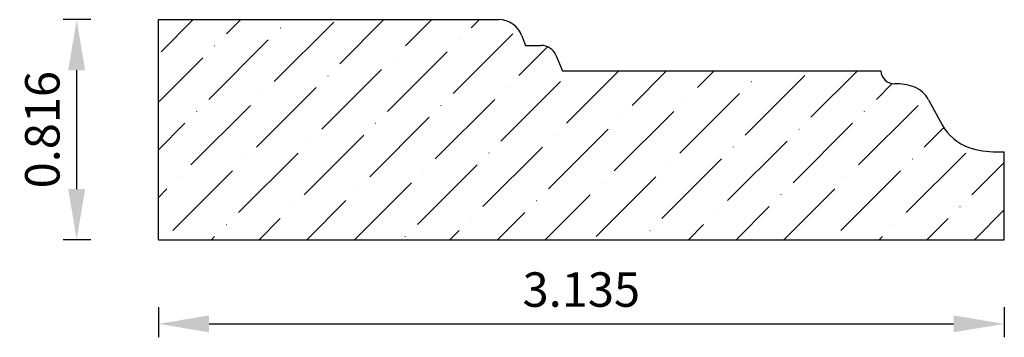
# Model space of a CAD drawing. Units: inches. Extents: x -28.1 to -24.45, y 14.14 to 15.32.
import ezdxf

# ---------------------------------------------------------------- set-up
doc = ezdxf.new("R2010")
doc.units = ezdxf.units.IN
doc.header["$MEASUREMENT"] = 0
doc.layers.get('0').update_dxf_attribs({"lineweight": 0, "true_color": 0x000000})
doc.styles.get("Standard").update_dxf_attribs({"font": 'Times New Roman.ttf'})
doc.dimstyles.get("Standard").update_dxf_attribs({"dimtxt": 0.15, "dimasz": 0.25, "dimexe": 0.125, "dimexo": 0.0625, "dimgap": 0.0625, "dimtad": 1, "dimtih": 1, "dimrnd": 0.01, "dimzin": 1, "dimdsep": 46, "dimtxsty": 'Standard', "dimcen": 0, "dimazin": 0, "dimtfac": 1, "dimtdec": 3, "dimtmove": 0, "dimatfit": 3, "dimfxl": 1, "dimtfillclr": 7, "dimfrac": 2, "dimtolj": 1, "dimtzin": 0, "dimarcsym": 0})

# ---------------------------------------------------------------- blocks, each defined once
blk = doc.blocks.new('*D3')
at = {"color": 7, "linetype": 'ByBlock', "lineweight": -2, "transparency": 16777216}
for p, q in [((-27.5868, 14.2557), (-27.5868, 14.1434)), ((-24.4517, 14.2557), (-24.4517, 14.1434)), ((-27.3988, 14.1934), (-24.6397, 14.1934))]:
    blk.add_line(p, q, dxfattribs=at)
at = {"color": 7, "linetype": 'Continuous', "transparency": 16777216}
for points in [[(-27.3988, 14.2247), (-27.3988, 14.162), (-27.5868, 14.1934)], [(-24.6397, 14.2247), (-24.6397, 14.162), (-24.4517, 14.1934)]]:
    blk.add_solid(points, dxfattribs=at)
at = {"layer": 'Defpoints', "color": 0, "linetype": 'Continuous', "transparency": 16777216}
for p in [(-27.5868, 14.5057), (-24.4517, 14.5057), (-24.4517, 14.1934)]:
    blk.add_point(p, dxfattribs=at)
at = {"color": 7, "linetype": 'Continuous', "lineweight": 30, "transparency": 16777216, "insert": (-26.0193, 14.3207), "char_height": 0.12778, "attachment_point": 5}
blk.add_mtext('\\A1;3.135', dxfattribs=at)
blk = doc.blocks.new('*D4')
at = {"color": 7, "linetype": 'ByBlock', "lineweight": -2, "transparency": 16777216}
for p, q in [((-27.8368, 15.3222), (-27.9395, 15.3222)), ((-27.8895, 14.6937), (-27.8895, 15.1342)), ((-27.8368, 14.5057), (-27.9395, 14.5057))]:
    blk.add_line(p, q, dxfattribs=at)
at = {"color": 7, "linetype": 'Continuous', "transparency": 16777216}
for points in [[(-27.9209, 15.1342), (-27.8582, 15.1342), (-27.8895, 15.3222)], [(-27.9209, 14.6937), (-27.8582, 14.6937), (-27.8895, 14.5057)]]:
    blk.add_solid(points, dxfattribs=at)
at = {"layer": 'Defpoints', "color": 0, "linetype": 'Continuous', "transparency": 16777216}
for p in [(-27.8895, 15.3222), (-27.5868, 15.3222), (-27.5868, 14.5057)]:
    blk.add_point(p, dxfattribs=at)
at = {"color": 7, "linetype": 'Continuous', "lineweight": 30, "transparency": 16777216, "insert": (-28.0168, 14.914), "char_height": 0.12778, "attachment_point": 5, "rotation": 90}
blk.add_mtext('\\A1;0.816', dxfattribs=at)

msp = doc.modelspace()

# ---------------------------------------------------------------- hatches: boundary and pattern name
at = {"linetype": 'Continuous', "lineweight": 30}
h = msp.add_hatch(dxfattribs=at)
h.set_pattern_fill('ANSI36', style=0)
h.set_pattern_definition([(45, (0, 0), (0.06629126, 0.24306796), [0.3125, -0.0625, 0.0004375, -0.0620625])])
h.paths.add_polyline_path([(-26.3254, 15.3222), (-27.5868, 15.3222), (-27.5868, 14.5057), (-24.4517, 14.5057), (-24.4517, 14.8313), (-24.4799, 14.8313), (-24.4949, 14.8317), (-24.5098, 14.8327), (-24.5247, 14.8345), (-24.5394, 14.8369), (-24.5541, 14.8401), (-24.5685, 14.8439), (-24.5828, 14.8484), (-24.5911, 14.8515), (-24.5992, 14.8549), (-24.6072, 14.8588), (-24.6149, 14.8631), (-24.6225, 14.8677), (-24.6297, 14.8727), (-24.6368, 14.8781), (-24.6435, 14.8838), (-24.65, 14.8898), (-24.6562, 14.8962), (-24.662, 14.9028), (-24.6675, 14.9097), (-24.6727, 14.9169), (-24.6774, 14.9243), (-24.6819, 14.932), (-24.7324, 15.0249), (-24.735, 15.0295), (-24.7378, 15.0339), (-24.7409, 15.0382), (-24.7442, 15.0423), (-24.7477, 15.0462), (-24.7514, 15.05), (-24.7552, 15.0535), (-24.7593, 15.0569), (-24.7635, 15.0601), (-24.7678, 15.063), (-24.7723, 15.0658), (-24.7769, 15.0683), (-24.7817, 15.0705), (-24.7865, 15.0726), (-24.7951, 15.0756), (-24.8038, 15.0782), (-24.8126, 15.0804), (-24.8216, 15.0821), (-24.8306, 15.0834), (-24.8396, 15.0842), (-24.8487, 15.0845), (-24.8578, 15.0844), (-24.8603, 15.0843), (-24.8628, 15.0844), (-24.8653, 15.0846), (-24.8678, 15.085), (-24.8703, 15.0854), (-24.8727, 15.086), (-24.8752, 15.0867), (-24.8775, 15.0876), (-24.8798, 15.0885), (-24.8821, 15.0896), (-24.8843, 15.0908), (-24.8865, 15.0921), (-24.8886, 15.0935), (-24.8906, 15.095), (-24.8925, 15.0966), (-24.8943, 15.0983), (-24.8961, 15.1001), (-24.8978, 15.102), (-24.8993, 15.104), (-24.9008, 15.106), (-24.9021, 15.1081), (-24.9034, 15.1103), (-24.9045, 15.1126), (-24.9055, 15.1149), (-24.9064, 15.1172), (-24.9072, 15.1196), (-24.9079, 15.122), (-24.9084, 15.1245), (-24.9088, 15.127), (-24.9091, 15.1295), (-24.9093, 15.132), (-26.089, 15.132), (-26.1139, 15.1907), (-26.1151, 15.1935), (-26.1165, 15.1961), (-26.118, 15.1987), (-26.1196, 15.2012), (-26.1214, 15.2037), (-26.1233, 15.206), (-26.1253, 15.2082), (-26.1274, 15.2104), (-26.1296, 15.2124), (-26.1319, 15.2143), (-26.1343, 15.2161), (-26.1368, 15.2177), (-26.1394, 15.2192), (-26.1421, 15.2206), (-26.1448, 15.2219), (-26.1476, 15.223), (-26.1504, 15.224), (-26.1533, 15.2248), (-26.1562, 15.2255), (-26.1592, 15.226), (-26.1622, 15.2264), (-26.1651, 15.2266), (-26.1681, 15.2267), (-26.2266, 15.2267), (-26.2397, 15.2624), (-26.2414, 15.2667), (-26.2434, 15.2709), (-26.2455, 15.275), (-26.2478, 15.279), (-26.2504, 15.2829), (-26.2531, 15.2866), (-26.256, 15.2902), (-26.2591, 15.2937), (-26.2624, 15.297), (-26.2658, 15.3001), (-26.2694, 15.303), (-26.2731, 15.3058), (-26.277, 15.3083), (-26.281, 15.3107), (-26.2851, 15.3128), (-26.2893, 15.3148), (-26.2936, 15.3165), (-26.298, 15.318), (-26.3025, 15.3193), (-26.307, 15.3203), (-26.3115, 15.3211), (-26.3161, 15.3217), (-26.3208, 15.3221)])

# ---------------------------------------------------------------- linework, layer by layer
at = {"color": 7, "linetype": 'Continuous', "lineweight": 30}
for p, q in [((-27.5868, 15.3222), (-26.3254, 15.3222)), ((-27.5868, 14.5057), (-27.5868, 15.3222)), ((-26.2397, 15.2624), (-26.2266, 15.2267)), ((-26.2266, 15.2267), (-26.1681, 15.2267)), ((-26.1139, 15.1907), (-26.089, 15.132)), ((-26.089, 15.132), (-24.9093, 15.132)), ((-24.7324, 15.0249), (-24.6819, 14.932)), ((-24.4799, 14.8313), (-24.4517, 14.8313)), ((-24.4517, 14.5057), (-24.4517, 14.8313)), ((-27.5868, 14.5057), (-24.4517, 14.5057))]:
    msp.add_line(p, q, dxfattribs=at)
for centre, radius, start, end in [((-26.3254, 15.2309), 0.0913, 20.1569, 90), ((-26.1681, 15.1678), 0.0589, 22.9533, 90), ((-24.8599, 15.1337), 0.0494, 182.0478, 272.3935), ((-24.8504, 14.9078), 0.1767, 68.7946, 92.3935), ((-24.8244, 14.9749), 0.1048, 28.529, 68.7946), ((-24.5251, 15.0172), 0.1784, 208.529, 251.1444), ((-24.4799, 15.1496), 0.3183, 251.1444, 270)]:
    msp.add_arc(centre, radius, start, end, dxfattribs=at)

# ---------------------------------------------------------------- dimensions: what is measured, and where the dimension line sits
for p1, p2, distance, picture, middle in [((-27.58682, 14.50571), (-27.58682, 15.32219), 0.30272, '*D4', (-28.01685, 14.91395)), ((-27.5868, 14.5057), (-24.4517, 14.5057), -0.3123, '*D3', (-26.0193, 14.3207))]:
    dim = msp.add_aligned_dim(p1=p1, p2=p2, distance=distance, dimstyle='Standard', override={"dimtxt": 0.127778, "dimasz": 0.188, "dimexe": 0.05, "dimexo": 0.25, "dimtih": 0, "dimdec": 3, "dimrnd": 0.001, "dimzin": 3, "dimdsep": 0, "dimpost": '', "dimclrd": 7, "dimclre": 7, "dimclrt": 7, "dimtdec": 4, "dimfxl": 1, "dimfxlon": 0, "dimtfillclr": 18, "dimfrac": 0}, dxfattribs=at)
    dim.commit()
    dim.dimension.update_dxf_attribs({"geometry": picture, "text_midpoint": middle})

doc.saveas('drawing.dxf')
